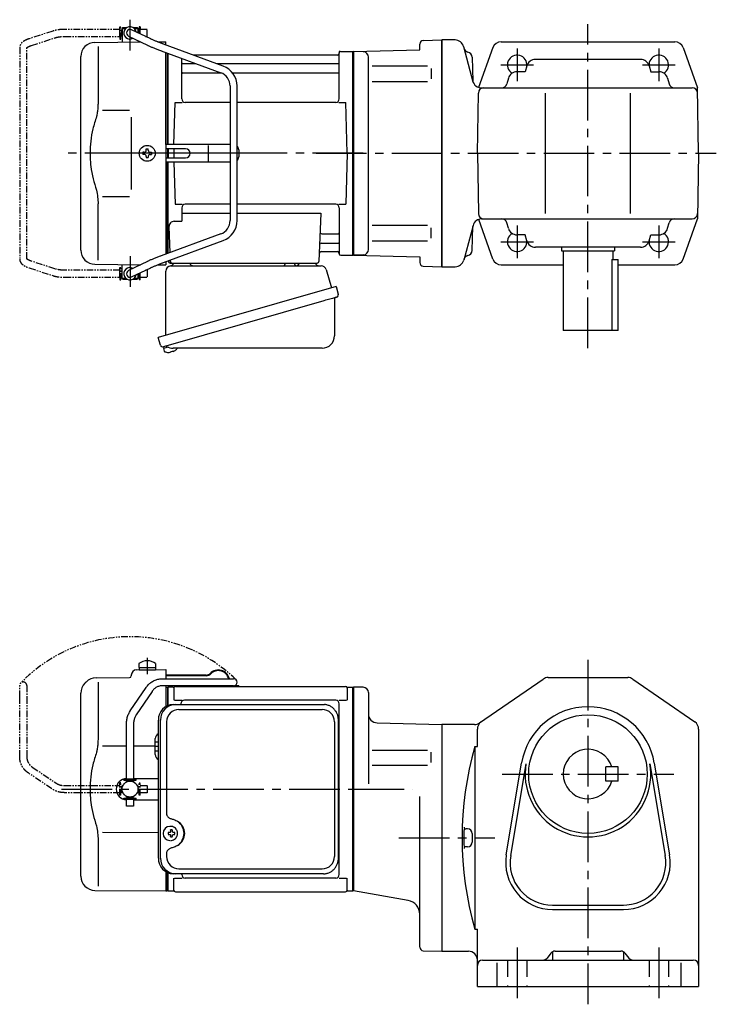
# Model space of a CAD drawing. Extents: x 46 to 844, y 56 to 612.
# Drawn here: x 46 to 440, y 56 to 612 of the extents above; entities that cross this region are included whole.
import ezdxf

# ---------------------------------------------------------------- set-up
doc = ezdxf.new("R2010")
doc.units = 0
doc.header["$LTSCALE"] = 3
doc.header["$MEASUREMENT"] = 0
for name, pattern in [('HIDDEN2', [4.7625, 3.175, -1.5875]), ('PHANTOM', [2.5, 1.25, -0.25, 0.25, -0.25, 0.25, -0.25]), ('sekkei(A2)', [14.2875, 9.525, -1.5875, 1.5875, -1.5875])]:
    doc.linetypes.add(name, pattern=pattern)
doc.layers.get('0').update_dxf_attribs({"linetype": 'CONTINUOUS'})
for name, color, linetype in [('CENTER', 3, 'sekkei(A2)'), ('HIDS', 1, 'HIDDEN2'), ('PHANTOM', 2, 'PHANTOM')]:
    doc.layers.add(name, color=color, linetype=linetype)

# ---------------------------------------------------------------- blocks, each defined once
blk = doc.blocks.new('A$C0D5F27CA-2')
for p, q in [((18.22, 62.35), (51.94, 62.35)), ((51.94, 62.35), (58.5, 62.35)), ((0.14, 44.13), (9.13, 57.45)), ((51.94, 58.35), (18.22, 58.35)), ((58.5, 58.35), (51.94, 58.35)), ((12.44, 55.21), (3.46, 41.9)), ((-2, 5.75), (-2, 37.02)), ((2, 37.02), (2, 5.75)), ((-3.5, 5.75), (2, 5.75)), ((-3.5, 5.15), (-3.5, 5.75)), ((2, 5.75), (3.5, 5.75)), ((3.5, 5.15), (3.5, 5.75)), ((-3.5, 5.15), (3.5, 5.15)), ((-2, 4.55), (2, 4.55)), ((-2, 4.03), (-2, 4.55)), ((-1.52, 5.15), (-1.52, 4.55)), ((1.52, 5.15), (1.52, 4.55)), ((2, 4.55), (2, 4.03)), ((-3.5, -5.75), (-3.5, -5.15)), ((-3.5, -5.15), (3.5, -5.15)), ((-2, -4.55), (-2, -4.03)), ((-2, -4.55), (2, -4.55)), ((-1.52, -4.55), (-1.52, -5.15)), ((1.52, -4.55), (1.52, -5.15)), ((2, -4.03), (2, -4.55)), ((3.5, -5.75), (3.5, -5.15)), ((-3.5, -5.75), (2, -5.75)), ((-2, -9.65), (-2, -5.75)), ((0.78, -9.65), (-2, -9.65)), ((2, -9.65), (0.78, -9.65)), ((2, -5.75), (2, -9.65)), ((2, -5.75), (3.5, -5.75))]:
    blk.add_line(p, q)
blk.add_arc((58.5, 60.35), 2, 270, 90)
for points, knots in [([(9.13, 57.45), (9.25, 57.62), (9.58, 58.09), (10.18, 58.81), (10.96, 59.58), (11.8, 60.26), (12.71, 60.86), (13.66, 61.36), (14.66, 61.76), (15.68, 62.07), (16.74, 62.27), (17.59, 62.34), (18.08, 62.35), (18.22, 62.35)], [0, 0, 0, 0, 0.057937, 0.158761, 0.259517, 0.360129, 0.460601, 0.560941, 0.661167, 0.761303, 0.861377, 0.961421, 1, 1, 1, 1]), ([(18.22, 58.35), (18.09, 58.35), (17.67, 58.34), (16.98, 58.25), (16.16, 58.05), (15.36, 57.74), (14.61, 57.33), (13.91, 56.84), (13.27, 56.25), (12.79, 55.7), (12.53, 55.33), (12.44, 55.21)], [0, 0, 0, 0, 0.058103, 0.183633, 0.309362, 0.43518, 0.560871, 0.686286, 0.811316, 0.935901, 1, 1, 1, 1]), ([(-2, 37.02), (-2, 37.23), (-1.99, 37.82), (-1.9, 38.79), (-1.69, 39.91), (-1.4, 41), (-1, 42.05), (-0.53, 43.04), (-0.13, 43.73), (0.1, 44.08), (0.14, 44.13)], [0, 0, 0, 0, 0.0840699, 0.2333427, 0.3826804, 0.5320169, 0.6813205, 0.8305544, 0.9714213, 1, 1, 1, 1]), ([(3.46, 41.9), (3.38, 41.78), (3.14, 41.42), (2.8, 40.77), (2.47, 39.94), (2.22, 39.06), (2.06, 38.17), (2, 37.48), (2, 37.1), (2, 37.02)], [0, 0, 0, 0, 0.083976, 0.258926, 0.43361, 0.607898, 0.781896, 0.955687, 1, 1, 1, 1])]:
    blk.add_open_spline(points, degree=3, knots=knots)
blk = doc.blocks.new('A$C0D5F27CA-3')
at = {"layer": 'PHANTOM'}
for p, q in [((18.22, 62.35), (51.94, 62.35)), ((51.94, 62.35), (58.5, 62.35)), ((0.14, 44.13), (9.13, 57.45)), ((51.94, 58.35), (18.22, 58.35)), ((58.5, 58.35), (51.94, 58.35)), ((12.44, 55.21), (3.46, 41.9)), ((-2, 5.75), (-2, 37.02)), ((2, 37.02), (2, 5.75)), ((-3.5, 5.75), (2, 5.75)), ((-3.5, 5.15), (-3.5, 5.75)), ((2, 5.75), (3.5, 5.75)), ((3.5, 5.15), (3.5, 5.75)), ((-3.5, 5.15), (3.5, 5.15)), ((-2, 4.55), (2, 4.55)), ((-2, 4.03), (-2, 4.55)), ((-1.52, 5.15), (-1.52, 4.55)), ((1.52, 5.15), (1.52, 4.55)), ((2, 4.55), (2, 4.03)), ((-3.5, -5.75), (-3.5, -5.15)), ((-3.5, -5.15), (3.5, -5.15)), ((-2, -4.55), (-2, -4.03)), ((-2, -4.55), (2, -4.55)), ((-1.52, -4.55), (-1.52, -5.15)), ((1.52, -4.55), (1.52, -5.15)), ((2, -4.03), (2, -4.55)), ((3.5, -5.15), (3.5, -5.75)), ((-3.5, -5.75), (3.5, -5.75)), ((-2, -9.65), (-2, -5.75)), ((0.78, -9.65), (-2, -9.65)), ((2, -9.65), (0.78, -9.65)), ((2, -5.75), (2, -9.65))]:
    blk.add_line(p, q, dxfattribs=at)
blk.add_arc((58.5, 60.35), 2, 270, 90, dxfattribs=at)
for points, knots in [([(9.13, 57.45), (9.25, 57.62), (9.58, 58.09), (10.18, 58.81), (10.96, 59.58), (11.8, 60.26), (12.71, 60.86), (13.66, 61.36), (14.66, 61.76), (15.68, 62.07), (16.74, 62.27), (17.59, 62.34), (18.08, 62.35), (18.22, 62.35)], [0, 0, 0, 0, 0.057937, 0.158761, 0.259517, 0.360129, 0.460601, 0.560941, 0.661167, 0.761303, 0.861377, 0.961421, 1, 1, 1, 1]), ([(18.22, 58.35), (18.09, 58.35), (17.67, 58.34), (16.98, 58.25), (16.16, 58.05), (15.36, 57.74), (14.61, 57.33), (13.91, 56.84), (13.27, 56.25), (12.79, 55.7), (12.53, 55.33), (12.44, 55.21)], [0, 0, 0, 0, 0.058103, 0.183633, 0.309362, 0.43518, 0.560871, 0.686286, 0.811316, 0.935901, 1, 1, 1, 1]), ([(-2, 37.02), (-2, 37.23), (-1.99, 37.82), (-1.9, 38.79), (-1.69, 39.91), (-1.4, 41), (-1, 42.05), (-0.53, 43.04), (-0.13, 43.73), (0.1, 44.08), (0.14, 44.13)], [0, 0, 0, 0, 0.0840699, 0.2333427, 0.3826804, 0.5320169, 0.6813205, 0.8305544, 0.9714213, 1, 1, 1, 1]), ([(3.46, 41.9), (3.38, 41.78), (3.14, 41.42), (2.8, 40.77), (2.47, 39.94), (2.22, 39.06), (2.06, 38.17), (2, 37.48), (2, 37.1), (2, 37.02)], [0, 0, 0, 0, 0.083976, 0.258926, 0.43361, 0.607898, 0.781896, 0.955687, 1, 1, 1, 1])]:
    blk.add_open_spline(points, degree=3, knots=knots, dxfattribs=at)
blk = doc.blocks.new('A$C4A2F6DC6-1')
for p, q in [((-122.53, 67.36), (-106, 67.5)), ((-121.25, 70.89), (-121.25, 68.75)), ((-121.25, 68.75), (-111.75, 68.75)), ((-121.1, 68.75), (-121.1, 67.45)), ((-121.1, 67.45), (-111.9, 67.45)), ((-111.9, 68.75), (-111.9, 67.45)), ((-111.75, 70.89), (-111.75, 68.75)), ((-106, 67.5), (-106, 62.35)), ((-145.42, 62.83), (-126.49, 63)), ((-125.5, 64.36), (-125.5, 64)), ((-83.11, 64.4), (-106, 64.4)), ((-83.11, 64), (-106, 64)), ((-151.66, 59.84), (-151.01, 60.49)), ((-144.28, 60.35), (-144.28, 28.58)), ((-106, 58.35), (-106, 57.47)), ((-106, 57.53), (-106, 46.59)), ((-106, 57.47), (-105.2, 57.49)), ((-105.2, 57.49), (-105, 57.3)), ((-104.7, 57.5), (-105, 57.33)), ((-105, 57.33), (-105, 47.1)), ((-105, 57.3), (-105, 47.1)), ((-104.7, 47.22), (-104.7, 57.5)), ((-101.82, 57.5), (-104.7, 57.5)), ((-101.5, 57), (-101.5, 50.22)), ((-100.5, 58), (-4.5, 58)), ((-64.82, 58), (-68.12, 58)), ((-64.82, 58.4), (-67.26, 58.4)), ((-64.82, 58.4), (-64.82, 58)), ((-3.5, 57), (-3.5, 50.22)), ((-3.18, 57.5), (-0.3, 57.5)), ((-0.3, -57.5), (-0.3, 57.5)), ((-0.3, 57.5), (0, 57.33)), ((0, -57.33), (0, 57.33)), ((-154, -49.15), (-154, 54.19)), ((-101.1, 50.22), (-96.85, 50.22)), ((-10, 50.22), (-95.5, 50.22)), ((-8.15, 50.22), (-3.9, 50.22)), ((-97.5, 47.8), (-97.5, 48.22)), ((-8, -48.22), (-8, 48.22)), ((-112, 19.47), (-112, 28.53)), ((-141.73, 24.38), (-128.2, 24.39)), ((-124.2, 24.4), (-112, 24.41)), ((-124.2, 6), (-110.23, 6)), ((-124.2, -6), (-110.23, -6)), ((-103.34, -21.01), (-103.67, -21.01)), ((-141.74, -24.38), (-110.23, -24.44)), ((-103.56, -24.5), (-104.7, -24.5)), ((-104.7, -25.53), (-103.56, -25.53)), ((-100.92, -24.5), (-101.9, -24.5)), ((-101.9, -25.53), (-100.92, -25.53)), ((-144.28, -28.58), (-144.28, -54.76)), ((-106, -46.59), (-106, -57.5)), ((-105, -47.1), (-105, -57.33)), ((-105, -57.3), (-105, -47.1)), ((-104.7, -57.5), (-104.7, -47.22)), ((-97, -48.22), (-97, -47.8)), ((-101.5, -57), (-101.5, -50.22)), ((-101.1, -50.22), (-96.85, -50.22)), ((-10, -50.22), (-95, -50.22)), ((-8.15, -50.22), (-3.9, -50.22)), ((-3.5, -57), (-3.5, -50.22)), ((-146.07, -57.15), (-106, -57.5)), ((-106, -57.47), (-105.2, -57.49)), ((-105.2, -57.49), (-105, -57.3)), ((-104.7, -57.5), (-105, -57.33)), ((-104.7, -57.5), (-101.82, -57.5)), ((-100.5, -58), (-4.5, -58)), ((-3.18, -57.5), (-0.3, -57.5)), ((-0.3, -57.5), (0, -57.33))]:
    blk.add_line(p, q)
at = {"color": 7, "linetype": 'Continuous', "lineweight": 25}
for p, q in [((-101.77, 47.8), (-100.53, 47.8)), ((-100.53, 47.8), (-16.99, 47.8)), ((-98.55, 45), (-17.68, 45)), ((-16.99, 47.8), (-16.29, 47.77)), ((-110.23, 39), (-110.23, -39)), ((-108.99, -39), (-108.99, 39)), ((-8.49, -39), (-8.49, 39)), ((-105.55, 38), (-105.55, -14)), ((-10.68, 38), (-10.68, -38)), ((-105.55, -36), (-105.55, -38)), ((-100.53, -47.8), (-101.77, -47.8)), ((-16.99, -47.8), (-100.53, -47.8)), ((-98.55, -45), (-17.68, -45))]:
    blk.add_line(p, q, dxfattribs=at)
at = {"linetype": 'Continuous'}
for p, q in [((-110.23, 26.5), (-112, 26.5)), ((-110.23, 24), (-112, 24)), ((-110.23, 21.5), (-112, 21.5))]:
    blk.add_line(p, q, dxfattribs=at)
at = {"flags": 128}
for points in [[(-99.93, -22.94), (-100.15, -22.61), (-100.55, -22.13), (-101.03, -21.72), (-101.56, -21.4), (-102.13, -21.17), (-102.73, -21.04), (-103.34, -21.02)], [(-103.34, -29.01), (-102.73, -28.98), (-102.13, -28.86), (-101.56, -28.63), (-101.03, -28.31), (-100.55, -27.9), (-100.15, -27.42), (-99.9, -27.03)]]:
    blk.add_lwpolyline(points, dxfattribs=at)
blk.add_circle((-126.2, 0), 4.5)
for centre, radius, start, end in [((-116.5, 64.45), 8, 53.5763, 126.4236), ((-122.5, 64.36), 3, 90.5, 180), ((-76.32, 60.9), 6.4, 13.0993, 136.2519), ((-76.32, 60.9), 6, 13.9897, 136.2519), ((-145.35, 54.83), 8, 90.5, 135), ((-126.5, 64), 1, 270.5, 0), ((-83.11, 67.4), 3, 270, 316.2519), ((-83.11, 67.4), 3.4, 270, 316.2519), ((-146, 54.19), 8, 135, 180), ((-101.82, 58.5), 1, 270, 311.4096), ((-100.5, 57), 1, 90, 180), ((-68.12, 59.9), 1.9, 234.6655, 270), ((-4.5, 57), 1, 0, 90), ((-3.18, 58.5), 1, 228.5904, 270), ((-95.5, 48.22), 2, 90, 180), ((-10, 48.22), 2, 0, 90), ((-109, 28.53), 3, 114.1593, 180), ((-9, 32.88), 1, 300.9806, 0), ((-9, 22.41), 1, 0, 59.0194), ((-109, 19.47), 3, 180, 245.8407), ((-128, 0), 6, 91.9111, 180), ((-128, 0), 6, 180, 268.0889), ((-103.51, -25.01), 4, 92.1758, 267.8242), ((-61.13, -25.01), 43.57, 179.3228, 180.6772), ((-102.7, -24.98), 0.986, 122.1469, 150.7382), ((-102.7, -25.05), 0.986, 209.2618, 237.8531), ((-102.81, -36.02), 13, 87.8414, 92.1586), ((-122.72, -24.95), 19.52, 2.3689, 5.6557), ((-122.72, -25.07), 19.52, 354.3443, 357.6311), ((-102.81, -14.01), 13, 267.8414, 272.1586), ((-121.74, -24.95), 19.52, 2.3689, 5.6557), ((-121.74, -25.07), 19.52, 354.3443, 357.6311), ((-102.76, -24.98), 0.986, 29.2618, 57.8531), ((-102.76, -25.05), 0.986, 302.1469, 330.7382), ((-110.06, -25.01), 9.15, 356.7749, 3.2251), ((-9, -22.41), 1, 300.9806, 0), ((-9, -32.88), 1, 0, 59.0194), ((-146, -49.15), 8, 180, 269.5), ((-95, -48.22), 2, 180, 270), ((-10, -48.22), 2, 270, 0), ((-101.82, -58.5), 1, 48.5904, 90), ((-100.5, -57), 1, 180, 270), ((-4.5, -57), 1, 270, 0), ((-3.18, -58.5), 1, 90, 131.4096)]:
    blk.add_arc(centre, radius, start, end)
at = {"color": 7, "linetype": 'Continuous', "lineweight": 25}
for centre, radius, start, end in [((-101.59, 39.17), 8.63, 91.1539, 181.1092), ((-100.35, 39.17), 8.63, 91.1539, 181.1092), ((-98.55, 38), 7, 90, 180), ((-17.68, 38), 7, 0, 90), ((-103.85, -25), 8.15, 303.5537, 56.4463), ((-98.55, -38), 7, 180, 270), ((-17.68, -38), 7, 270, 0), ((-17.68, -38), 7, 270, 0), ((-101.59, -39.17), 8.63, 178.8908, 268.8461), ((-100.35, -39.17), 8.63, 178.8908, 268.8461)]:
    blk.add_arc(centre, radius, start, end, dxfattribs=at)
blk.add_ellipse((-103.86, -25), major_axis=(8.56, 0), ratio=0.934633, start_param=5.268129, end_param=7.298241, dxfattribs=at)
for points, knots in [([(-8.49, 39), (-8.49, 39.17), (-8.5, 39.64), (-8.58, 40.4), (-8.76, 41.28), (-9.03, 42.14), (-9.38, 42.96), (-9.81, 43.75), (-10.32, 44.48), (-10.89, 45.16), (-11.53, 45.77), (-12.23, 46.31), (-12.97, 46.77), (-13.76, 47.16), (-14.58, 47.45), (-15.42, 47.67), (-16, 47.74), (-16.28, 47.77)], [0, 0, 0, 0, 0.038882, 0.107736, 0.176615, 0.245487, 0.314345, 0.38318, 0.451984, 0.520748, 0.589465, 0.658131, 0.726742, 0.795298, 0.8638, 0.932254, 1, 1, 1, 1]), ([(-105.55, -14), (-105.53, -14.19), (-105.5, -14.58), (-105.28, -15.12), (-104.95, -15.59), (-104.47, -16.03), (-103.85, -16.4), (-103.11, -16.69), (-102.6, -16.83), (-102.35, -16.9)], [0, 0, 0, 0, 0.121626, 0.241326, 0.365072, 0.487329, 0.656925, 0.827545, 1, 1, 1, 1]), ([(-102.35, -16.9), (-102.03, -17), (-101.35, -17.19), (-100.34, -17.62), (-99.67, -18.01), (-99.34, -18.2)], [0, 0, 0, 0, 0.297898, 0.646887, 1, 1, 1, 1]), ([(-102.35, -33.1), (-102.6, -33.17), (-103.11, -33.31), (-103.85, -33.6), (-104.47, -33.97), (-104.95, -34.41), (-105.28, -34.88), (-105.5, -35.42), (-105.53, -35.81), (-105.55, -36)], [0, 0, 0, 0, 0.172446, 0.343066, 0.512671, 0.634918, 0.758673, 0.878368, 1, 1, 1, 1]), ([(-99.34, -31.8), (-99.62, -31.96), (-100.23, -32.33), (-101.24, -32.77), (-101.98, -32.99), (-102.35, -33.1)], [0, 0, 0, 0, 0.297985, 0.647065, 1, 1, 1, 1]), ([(-16.99, -47.8), (-16.83, -47.8), (-16.37, -47.79), (-15.63, -47.7), (-14.79, -47.51), (-13.96, -47.24), (-13.17, -46.88), (-12.41, -46.43), (-11.7, -45.91), (-11.05, -45.32), (-10.46, -44.66), (-9.94, -43.94), (-9.49, -43.18), (-9.12, -42.36), (-8.82, -41.52), (-8.62, -40.64), (-8.5, -39.8), (-8.49, -39.25), (-8.49, -39)], [0, 0, 0, 0, 0.037051, 0.101745, 0.166453, 0.23117, 0.295907, 0.360675, 0.425483, 0.490336, 0.555238, 0.62019, 0.685191, 0.750238, 0.815327, 0.880453, 0.945609, 1, 1, 1, 1])]:
    blk.add_open_spline(points, degree=3, knots=knots, dxfattribs=at)
for points, knots in [([(-144.28, 28.58), (-144.29, 27.78), (-144.32, 26.95), (-144.44, 25.29), (-144.52, 24.47), (-144.74, 22.83), (-144.88, 22), (-145.07, 21.04), (-145.1, 20.9), (-145.12, 20.76)], [0.0002013, 0.0002013, 0.0002013, 0.0002013, 0.3230943, 0.3230943, 0.6260446, 0.6260446, 0.9289949, 0.9289949, 0.9788862, 0.9788862, 0.9788862, 0.9788862]), ([(-145.12, 20.76), (-145.92, 18.46), (-146.61, 16.13), (-147.71, 11.5), (-148.12, 9.21), (-148.69, 4.57), (-148.83, 2.22), (-148.82, -1.36), (-148.78, -2.57), (-148.62, -4.98), (-148.5, -6.17), (-148.04, -9.72), (-147.59, -12.06), (-146.49, -16.53), (-145.85, -18.66), (-145.12, -20.76)], [0.0043765, 0.0043765, 0.0043765, 0.0043765, 0.1757485, 0.1757485, 0.3398793, 0.3398793, 0.5040101, 0.5040101, 0.5877582, 0.5877582, 0.6715064, 0.6715064, 0.8390026, 0.8390026, 0.9956241, 0.9956241, 0.9956241, 0.9956241]), ([(-99.37, -25.01), (-99.37, -24.9), (-99.38, -24.6), (-99.45, -24.09), (-99.63, -23.52), (-99.79, -23.14), (-99.91, -22.96), (-99.92, -22.95)], [0, 0, 0, 0, 0.150921, 0.427022, 0.703322, 0.979579, 1, 1, 1, 1]), ([(-99.89, -27.02), (-99.87, -27), (-99.75, -26.81), (-99.6, -26.41), (-99.43, -25.84), (-99.37, -25.37), (-99.37, -25.09), (-99.37, -25.01)], [0, 0, 0, 0, 0.037796, 0.322008, 0.606449, 0.891076, 1, 1, 1, 1])]:
    blk.add_open_spline(points, degree=3, knots=knots)
blk.add_open_spline([(-145.12, -20.76), (-144.57, -23.45), (-144.29, -26.15), (-144.28, -28.58)], degree=3)
at = {"layer": 'CENTER'}
for p, q in [((-116.5, 74.08), (-116.5, 64.9)), ((-164.92, 0), (5.5, 0))]:
    blk.add_line(p, q, dxfattribs=at)
at = {"layer": 'PHANTOM', "color": 2}
blk.add_arc((-126.2, 0), 86.05, 45.8918, 135.8918, dxfattribs=at)
blk.add_blockref('A$C0D5F27CA-2', (-126.2, 0))
at = {"rotation": 90}
blk.add_blockref('A$C0D5F27CA-3', (-126.2, 0), dxfattribs=at)
blk = doc.blocks.new('A$C6FE740DB-1')
for p, q in [((-130.75, 66), (-130.75, 70)), ((-130.75, 70), (-130.7, 70)), ((-130.2, 71), (-130.7, 70.5)), ((-130.7, 70.5), (-130.7, 62.78)), ((-130.7, 70.5), (-128.65, 70.5)), ((-130.2, 71), (-128, 71)), ((-114.55, 64.61), (-125.33, 69.8)), ((-124.4, 71), (-122.2, 71)), ((-123.75, 70.5), (-121.7, 70.5)), ((-122.2, 71), (-121.7, 70.5)), ((-121.7, 70.5), (-121.7, 68.05)), ((-121.65, 70), (-121.7, 70)), ((-121.65, 68.03), (-121.65, 70)), ((-146.07, 62.65), (-120.17, 62.88)), ((-130.75, 66), (-130.7, 66)), ((-127.07, 66.2), (-116.28, 61.01)), ((-121.7, 63.61), (-121.7, 62.86)), ((-114.55, 64.61), (-114.62, 64.64)), ((-110.72, 62.96), (-106, 63)), ((-73.57, 49.28), (-107.29, 61.65)), ((-106, 61.17), (-106, 63)), ((-144.28, 60.35), (-144.28, 28.58)), ((-108.67, 57.89), (-74.95, 45.53)), ((-106, 5), (-106, 56.91)), ((-105, 5), (-105, 56.55)), ((-105, 56.55), (-105, 5)), ((-104.7, 5), (-104.7, 56.44)), ((-8.15, 56.67), (-8.28, 55.91)), ((-8, 30.75), (-8, 56.74)), ((-7.16, 57.5), (-0.3, 57.5)), ((-0.3, -57.5), (-0.3, 57.5)), ((-0.3, 57.5), (0, 57.33)), ((0, 57.33), (0, -57.33)), ((-154, -54.65), (-154, 54.65)), ((-97, 30.75), (-97, 53.61)), ((-96.5, 50.67), (-88.97, 50.67)), ((-8.77, 55.5), (-90.53, 55.5)), ((-77.35, 50.67), (-8.5, 50.67)), ((-96.5, 45.43), (-74.7, 45.43)), ((-68.27, 45.43), (-8.5, 45.43)), ((-69.7, 38.02), (-69.7, -38.02)), ((-65.7, -38.02), (-65.7, 38.02)), ((-101.37, 5), (-100.75, 28.75)), ((-100.75, 28.75), (-96.72, 28.75)), ((-69.7, 28.75), (-95, 28.75)), ((-10, 28.75), (-65.7, 28.75)), ((-8.28, 28.75), (-4.25, 28.75)), ((-3.5, 0), (-4.25, 28.75)), ((-141.73, 24.38), (-126.5, 24.4)), ((-125.5, 5), (-125.5, -5)), ((-118.25, 0.58), (-118.95, 0.58)), ((-118.95, 0.58), (-118.95, -0.58)), ((-117.08, 1.75), (-117.08, 2.45)), ((-117.08, 2.45), (-115.92, 2.45)), ((-115.92, 1.75), (-115.92, 2.45)), ((-114.75, 0.58), (-114.05, 0.58)), ((-114.05, 0.58), (-114.05, -0.58)), ((-106, 5), (-106, -5)), ((-69.7, 5), (-106, 5)), ((-94.82, 2.6), (-106, 2.6)), ((-105, 2.6), (-105, -2.6)), ((-105, 2.6), (-105, -2.6)), ((-104.7, 2.6), (-104.7, -2.6)), ((-101.43, 2.6), (-101.5, 0)), ((-101.5, 0), (-101.43, -2.6)), ((-81.94, -4.5), (-81.94, 4.5)), ((-64.82, 2), (-64.82, -2)), ((-3.5, 0), (-4.25, -28.75)), ((-118.25, -0.58), (-118.95, -0.58)), ((-117.08, -1.75), (-117.08, -2.45)), ((-117.08, -2.45), (-115.92, -2.45)), ((-115.92, -1.75), (-115.92, -2.45)), ((-114.75, -0.58), (-114.05, -0.58)), ((-106, -2.6), (-94.82, -2.6)), ((-106, -5), (-106, -56.91)), ((-69.7, -5), (-106, -5)), ((-105, -56.55), (-105, -5)), ((-105, -56.55), (-105, -5)), ((-104.7, -56.44), (-104.7, -5)), ((-101.37, -5), (-100.75, -28.75)), ((-141.74, -24.38), (-126.5, -24.41)), ((-144.28, -60.35), (-144.28, -28.58)), ((-100.75, -28.75), (-96.72, -28.75)), ((-97, -30.75), (-97, -38.37)), ((-69.7, -28.75), (-95, -28.75)), ((-10, -28.75), (-65.7, -28.75)), ((-8.28, -28.75), (-4.25, -28.75)), ((-8, -30.75), (-8, -56.74)), ((-101.22, -38.37), (-97, -38.37)), ((-97, -33.79), (-69.7, -33.79)), ((-65.7, -33.79), (-18.51, -33.79)), ((-18.51, -33.79), (-19.47, -61.03)), ((-104.22, -41.47), (-103.71, -56.07)), ((-74.95, -45.53), (-108.67, -57.89)), ((-107.29, -61.65), (-73.57, -49.28)), ((-17.89, -45.43), (-8.5, -45.43)), ((-18.31, -55.5), (-8.77, -55.5)), ((-18.14, -50.67), (-8.5, -50.67)), ((-116.28, -61.01), (-127.07, -66.2)), ((-104.5, -60.62), (-104.5, -61)), ((-103.56, -60.28), (-103.53, -61.03)), ((-8.15, -56.67), (-8.28, -55.91)), ((-7.16, -57.5), (-0.3, -57.5)), ((-0.3, -57.5), (0, -57.33)), ((-146.07, -62.65), (-120.17, -62.88)), ((-130.75, -66), (-130.75, -70)), ((-130.75, -66), (-130.7, -66)), ((-130.7, -70.5), (-130.7, -62.78)), ((-125.33, -69.8), (-114.55, -64.61)), ((-121.7, -63.61), (-121.7, -62.86)), ((-110.72, -62.96), (-106, -63)), ((-106, -61.17), (-106, -63)), ((-103.5, -62), (-20.47, -62)), ((-130.75, -70), (-130.7, -70)), ((-130.2, -71), (-130.7, -70.5)), ((-130.7, -70.5), (-128.65, -70.5)), ((-130.2, -71), (-128, -71)), ((-124.4, -71), (-122.2, -71)), ((-123.75, -70.5), (-121.7, -70.5)), ((-122.2, -71), (-121.7, -70.5)), ((-121.7, -70.5), (-121.7, -68.05)), ((-121.65, -70), (-121.7, -70)), ((-121.65, -68.03), (-121.65, -70)), ((-107.38, -109.27), (-107.1, -110.23)), ((-104.58, -109.51), (-107.31, -110.29)), ((-107.31, -110.29), (-106.88, -111.77)), ((-104.61, -112.42), (-104.61, -112.4)), ((-103.13, -112.23), (-103.46, -112.33)), ((-103.2, -111.99), (-103.13, -112.23)), ((-102.14, -111.95), (-102.21, -111.71)), ((-101.8, -111.85), (-102.14, -111.95)), ((-100.79, -111.3), (-100.78, -111.32))]:
    blk.add_line(p, q)
at = {"color": 7, "linetype": 'Continuous', "lineweight": 25}
for p, q in [((-125.5, 20.4), (-125.5, 5)), ((-125.5, -5), (-125.5, -20.41)), ((-106, -102.84), (-106, -66.5)), ((-103.18, -63.5), (-18.27, -63.5)), ((-100.2, -62), (-93.8, -62)), ((-38.8, -62.1), (-38.8, -62.7)), ((-38.8, -62.1), (-33.2, -62.1)), ((-33.2, -62.7), (-33.2, -62.1)), ((-29.2, -62), (-22.8, -62)), ((-15.38, -65.68), (-12.45, -76.02)), ((-9.78, -75.25), (-110.23, -104.05)), ((-9.78, -75.25), (-8.54, -79.57)), ((-16.64, -83.25), (-107.38, -109.27)), ((-10.68, -82.14), (-10.68, -103.05)), ((-108.99, -108.38), (-110.23, -104.05)), ((-17.68, -110.05), (-101.89, -110.05))]:
    blk.add_line(p, q, dxfattribs=at)
at = {"color": 7, "linetype": 'Continuous', "lineweight": 25, "flags": 128}
blk.add_lwpolyline([(-9.43, -81.18), (-9.48, -81.2), (-9.64, -81.24), (-9.9, -81.32), (-10.25, -81.42), (-10.7, -81.55), (-11.24, -81.7), (-11.86, -81.88), (-12.54, -82.08), (-13.29, -82.29), (-14.08, -82.52), (-14.91, -82.75), (-15.77, -83), (-16.64, -83.25)], dxfattribs=at)
blk.add_circle((-116.5, 0), 4.5)
for centre, radius, start, end in [((-126.2, 68), 3.5, 9.14, 299.4401), ((-126.2, 68), 2, 64.29, 244.29), ((-146, 54.65), 8, 90.5, 180), ((-8.77, 56), 0.5, 270, 350), ((-7.16, 56.5), 1, 90, 170), ((-96.5, 51.17), 0.5, 180, 270), ((-8.5, 51.17), 0.5, 270, 360), ((-96.5, 44.93), 0.5, 90, 180), ((-77.7, 38.02), 8, 0, 69.8637), ((-77.7, 38.02), 12, 0, 69.8637), ((-8.5, 44.93), 0.5, 360, 90), ((-95, 30.75), 2, 180, 270), ((-10, 30.75), 2, 270, 360), ((-118.25, 1.75), 1.17, 270, 0), ((-114.75, 1.75), 1.17, 180, 270), ((-94.82, 0), 2.6, 270, 90), ((-67.82, 2), 3, 0, 44.9553), ((-118.25, -1.75), 1.17, 0, 90), ((-114.75, -1.75), 1.17, 90, 180), ((-67.82, -2), 3, 315.0447, 0), ((-95, -30.75), 2, 90, 180), ((-10, -30.75), 2, 0, 90), ((-101.22, -41.37), 3, 90, 182), ((-77.7, -38.02), 8, 290.1363, 0), ((-77.7, -38.02), 12, 290.1363, 0), ((-17.89, -44.43), 1, 178, 270), ((-8.5, -44.93), 0.5, 270, 0), ((-146, -54.65), 8, 180, 269.5), ((-18.31, -56.5), 1, 90, 178), ((-18.14, -51.67), 1, 90, 178), ((-8.77, -56), 0.5, 10, 90), ((-8.5, -51.17), 0.5, 0, 90), ((-103.5, -61), 1, 180, 270), ((-102.53, -61), 1, 182, 270), ((-20.47, -61), 1, 270, 358), ((-7.16, -56.5), 1, 190, 270), ((-126.2, -68), 3.5, 60.5599, 350.86), ((-126.2, -68), 2, 115.71, 295.71), ((-104.4, -105.92), 6.5, 303.8669, 320.5592), ((-106.54, -111.68), 0.36, 196.0043, 249.6459), ((-104.4, -105.92), 6.5, 249.6459, 268.1417), ((-104.4, -105.92), 6.48, 268.1692, 278.3075), ((-104.67, -104.97), 7.18, 281.89, 290.1186), ((-104.4, -105.92), 6.48, 293.7011, 303.8394)]:
    blk.add_arc(centre, radius, start, end)
at = {"color": 7, "linetype": 'Continuous', "lineweight": 25}
for centre, radius, start, end in [((-103, -66.5), 3, 95.7392, 180), ((-103.5, -61.53), 2, 275.7392, 346.2628), ((-90.5, -61.5), 2, 194.4775, 270), ((-39.6, -62.7), 0.8, 270, 0), ((-32.4, -62.7), 0.8, 180, 267.2245), ((-32.5, -61.5), 2, 270, 345.5225), ((-19.5, -61.5), 2, 194.4775, 270), ((-18.27, -66.5), 3, 15.8235, 90), ((-9.88, -82.14), 0.8, 106, 180), ((-9.79, -79.93), 1.3, 286, 16), ((-17.68, -103.05), 7, 270, 0), ((-107.74, -108.02), 1.3, 196, 286), ((-105.97, -109.7), 0.8, 58.4666, 106), ((-101.89, -103.05), 7, 238.4666, 270)]:
    blk.add_arc(centre, radius, start, end, dxfattribs=at)
for points, knots in [([(-107.29, 61.65), (-107.46, 61.71), (-107.94, 61.89), (-108.74, 62.19), (-109.67, 62.54), (-110.57, 62.9), (-111.43, 63.24), (-112.23, 63.58), (-112.98, 63.9), (-113.66, 64.2), (-114.18, 64.43), (-114.45, 64.56), (-114.55, 64.61)], [0, 0, 0, 0, 0.058322, 0.169266, 0.280195, 0.391013, 0.50165, 0.612015, 0.72198, 0.831351, 0.939829, 1, 1, 1, 1]), ([(-116.28, 61.01), (-116.18, 60.95), (-115.86, 60.8), (-115.28, 60.54), (-114.53, 60.21), (-113.72, 59.86), (-112.86, 59.51), (-111.96, 59.15), (-111.02, 58.78), (-110.06, 58.41), (-109.27, 58.11), (-108.81, 57.94), (-108.67, 57.89)], [0, 0, 0, 0, 0.058541, 0.173626, 0.286997, 0.399177, 0.510646, 0.621666, 0.732399, 0.842949, 0.953392, 1, 1, 1, 1]), ([(-144.28, 28.58), (-144.29, 27.78), (-144.32, 26.95), (-144.44, 25.29), (-144.52, 24.47), (-144.74, 22.83), (-144.88, 22), (-145.07, 21.04), (-145.1, 20.9), (-145.12, 20.76)], [0.0002013, 0.0002013, 0.0002013, 0.0002013, 0.3230943, 0.3230943, 0.6260446, 0.6260446, 0.9289949, 0.9289949, 0.9788862, 0.9788862, 0.9788862, 0.9788862]), ([(-145.12, 20.76), (-145.92, 18.46), (-146.61, 16.13), (-147.71, 11.5), (-148.12, 9.21), (-148.69, 4.57), (-148.83, 2.22), (-148.82, -1.36), (-148.78, -2.57), (-148.62, -4.98), (-148.5, -6.17), (-148.04, -9.72), (-147.59, -12.06), (-146.49, -16.53), (-145.85, -18.66), (-145.12, -20.76)], [0.0043765, 0.0043765, 0.0043765, 0.0043765, 0.1757485, 0.1757485, 0.3398793, 0.3398793, 0.5040101, 0.5040101, 0.5877582, 0.5877582, 0.6715064, 0.6715064, 0.8390026, 0.8390026, 0.9956241, 0.9956241, 0.9956241, 0.9956241]), ([(-108.67, -57.89), (-108.84, -57.96), (-109.34, -58.14), (-110.16, -58.45), (-111.12, -58.82), (-112.05, -59.18), (-112.94, -59.54), (-113.79, -59.89), (-114.59, -60.23), (-115.33, -60.56), (-115.89, -60.82), (-116.19, -60.96), (-116.28, -61.01)], [0, 0, 0, 0, 0.058008, 0.168369, 0.278801, 0.389324, 0.500001, 0.610919, 0.722197, 0.834021, 0.946695, 1, 1, 1, 1]), ([(-114.55, -64.61), (-114.45, -64.56), (-114.19, -64.44), (-113.69, -64.21), (-113.02, -63.91), (-112.29, -63.6), (-111.49, -63.27), (-110.64, -62.93), (-109.75, -62.57), (-108.82, -62.22), (-108, -61.91), (-107.49, -61.72), (-107.29, -61.65)], [0, 0, 0, 0, 0.057822, 0.163944, 0.271464, 0.380259, 0.489871, 0.600018, 0.71052, 0.821254, 0.932134, 1, 1, 1, 1])]:
    blk.add_open_spline(points, degree=3, knots=knots)
blk.add_open_spline([(-145.12, -20.76), (-144.57, -23.45), (-144.29, -26.15), (-144.28, -28.58)], degree=3)
at = {"layer": 'CENTER'}
for p, q in [((-126.2, 58.01), (-126.2, 75.45)), ((-8, 57.5), (-8.05, 57.2)), ((-7.69, 57.5), (-8, 57.5)), ((5.5, 0), (-165.34, 0)), ((-50.13, 0), (-145.35, 0)), ((-52.33, 0), (-136.77, 0)), ((-126.2, -58.01), (-126.2, -75.45))]:
    blk.add_line(p, q, dxfattribs=at)
at = {"layer": 'PHANTOM'}
for p, q in [((-169.83, 69.04), (-183.15, 64.71)), ((-131.95, 70), (-163.22, 70)), ((-131.95, 70), (-131.95, 71.5)), ((-131.95, 71.5), (-131.35, 71.5)), ((-131.95, 66), (-131.95, 70)), ((-131.35, 64.5), (-131.35, 71.5)), ((-130.75, 69.52), (-131.35, 69.52)), ((-121.05, 69.52), (-121.65, 69.52)), ((-120.45, 71.5), (-121.05, 71.5)), ((-121.05, 71.5), (-121.05, 67.74)), ((-120.45, 71.5), (-120.45, 70)), ((-116.55, 70), (-120.45, 70)), ((-120.45, 67.45), (-120.45, 70)), ((-116.55, 69.84), (-116.55, 70)), ((-116.55, 66), (-116.55, 69.84)), ((-181.91, 60.9), (-168.6, 65.23)), ((-163.22, 66), (-131.95, 66)), ((-131.95, 66), (-131.95, 64.5)), ((-131.95, 64.5), (-131.35, 64.5)), ((-130.75, 66.47), (-131.35, 66.47)), ((-117.44, 66), (-116.55, 66)), ((-188.55, 59.77), (-188.55, -59.77)), ((-184.55, -59.55), (-184.55, 59.55)), ((-168.6, -65.23), (-181.91, -60.91)), ((-183.15, -64.71), (-169.83, -69.04)), ((-131.95, -66), (-163.22, -66)), ((-131.95, -64.5), (-131.35, -64.5)), ((-131.95, -66), (-131.95, -64.5)), ((-131.95, -70), (-131.95, -66)), ((-131.35, -71.5), (-131.35, -64.5)), ((-130.75, -66.48), (-131.35, -66.48)), ((-116.55, -66), (-117.44, -66)), ((-116.55, -66), (-116.55, -69.84)), ((-163.22, -70), (-131.95, -70)), ((-131.95, -70), (-131.95, -71.5)), ((-131.95, -71.5), (-131.35, -71.5)), ((-130.75, -69.53), (-131.35, -69.53)), ((-121.05, -69.53), (-121.65, -69.53)), ((-121.05, -67.74), (-121.05, -71.5)), ((-120.45, -71.5), (-121.05, -71.5)), ((-120.45, -70), (-120.45, -67.45)), ((-120.45, -70), (-116.55, -70)), ((-120.45, -71.5), (-120.45, -70)), ((-116.55, -69.84), (-116.55, -70))]:
    blk.add_line(p, q, dxfattribs=at)
for points, knots in [([(-163.22, 70), (-163.42, 70), (-163.98, 69.99), (-164.92, 69.95), (-166.01, 69.85), (-167.08, 69.7), (-168.12, 69.5), (-169.04, 69.28), (-169.6, 69.11), (-169.83, 69.04)], [0, 0, 0, 0, 0.083813, 0.241997, 0.400431, 0.559314, 0.718913, 0.879532, 1, 1, 1, 1]), ([(-183.15, 64.71), (-183.31, 64.66), (-183.78, 64.5), (-184.51, 64.21), (-185.34, 63.83), (-186.1, 63.41), (-186.77, 62.95), (-187.33, 62.46), (-187.77, 61.96), (-188.11, 61.45), (-188.35, 60.92), (-188.52, 60.36), (-188.54, 59.97), (-188.55, 59.77)], [0, 0, 0, 0, 0.054238, 0.159698, 0.266695, 0.376105, 0.488373, 0.589541, 0.682215, 0.766767, 0.845438, 0.92038, 1, 1, 1, 1]), ([(-168.6, 65.23), (-168.47, 65.27), (-168.11, 65.38), (-167.46, 65.55), (-166.64, 65.72), (-165.76, 65.85), (-164.85, 65.94), (-164, 65.99), (-163.45, 66), (-163.22, 66)], [0, 0, 0, 0, 0.083502, 0.2404389, 0.3988672, 0.5588028, 0.7198502, 0.8816553, 1, 1, 1, 1]), ([(-184.55, 59.55), (-184.52, 59.58), (-184.46, 59.65), (-184.27, 59.81), (-183.97, 60.01), (-183.57, 60.24), (-183.08, 60.47), (-182.52, 60.7), (-182.1, 60.84), (-181.91, 60.9)], [0.0025984, 0.0025984, 0.0025984, 0.0025984, 0.112236, 0.2512207, 0.3952233, 0.5450082, 0.7003136, 0.8604203, 1, 1, 1, 1]), ([(-188.55, -59.77), (-188.54, -59.94), (-188.53, -60.29), (-188.39, -60.82), (-188.16, -61.35), (-187.85, -61.85), (-187.45, -62.33), (-186.95, -62.8), (-186.34, -63.25), (-185.62, -63.68), (-184.81, -64.08), (-183.98, -64.42), (-183.41, -64.62), (-183.15, -64.71)], [0, 0, 0, 0, 0.06556, 0.141288, 0.218277, 0.29892, 0.385598, 0.480413, 0.583813, 0.692974, 0.802836, 0.910846, 1, 1, 1, 1]), ([(-181.91, -60.91), (-182.04, -60.86), (-182.39, -60.74), (-182.93, -60.54), (-183.47, -60.29), (-183.91, -60.05), (-184.24, -59.83), (-184.46, -59.65), (-184.52, -59.59), (-184.55, -59.55)], [0, 0, 0, 0, 0.0898068, 0.2557189, 0.4187354, 0.5777384, 0.7319242, 0.8807483, 0.9964124, 0.9964124, 0.9964124, 0.9964124]), ([(-163.22, -66), (-163.38, -66), (-163.87, -66), (-164.66, -65.96), (-165.58, -65.87), (-166.47, -65.75), (-167.31, -65.58), (-168.02, -65.41), (-168.43, -65.28), (-168.6, -65.23)], [0, 0, 0, 0, 0.084681, 0.2469793, 0.4090217, 0.5704383, 0.7309031, 0.8900562, 1, 1, 1, 1]), ([(-169.83, -69.04), (-169.67, -69.09), (-169.18, -69.24), (-168.34, -69.46), (-167.3, -69.67), (-166.23, -69.82), (-165.14, -69.93), (-164.13, -69.99), (-163.49, -70), (-163.22, -70)], [0, 0, 0, 0, 0.085092, 0.247142, 0.407923, 0.567647, 0.726604, 0.885066, 1, 1, 1, 1])]:
    blk.add_open_spline(points, degree=3, knots=knots, dxfattribs=at)

msp = doc.modelspace()

# ---------------------------------------------------------------- linework, layer by layer
for p, q in [((274.45, 600.22), (285, 600.5)), ((292.43, 600.5), (285, 600.5)), ((285, 472.5), (285, 600.5)), ((285, 600.5), (285, 472.5)), ((285, 600.5), (285, 472.5)), ((235, 594), (272.5, 594.98)), ((272.5, 597.92), (272.5, 598.22)), ((272.5, 594.98), (272.5, 598.22)), ((297.19, 596.79), (302.51, 576.93)), ((313.81, 596.19), (305.73, 573.74)), ((318.52, 599.5), (416.49, 599.5)), ((421.19, 596.19), (429.36, 573.5)), ((240.58, 593.85), (235, 594)), ((235, 594), (235, 479)), ((243.5, 482.14), (243.5, 590.87)), ((302.08, 590.81), (302.43, 577.21)), ((302.08, 590.81), (302.43, 577.21)), ((397.21, 589.5), (337.79, 589.5)), ((245.59, 585.97), (276.86, 585.97)), ((279, 584.47), (279, 578.57)), ((332.98, 585.85), (332.03, 582.5)), ((402.03, 585.85), (402.97, 582.5)), ((322.51, 578.85), (321.62, 575.69)), ((332.03, 582.5), (327.32, 582.5)), ((402.97, 582.5), (407.68, 582.5)), ((412.5, 578.85), (413.39, 575.69)), ((245.59, 577.07), (276.86, 577.07)), ((307.26, 573.5), (426.41, 573.5)), ((307.26, 573.5), (426.41, 573.5)), ((430, 536.5), (429.36, 573.5)), ((305, 536.5), (305.6, 570.55)), ((343.5, 502.5), (343.5, 570.5)), ((391.5, 502.5), (391.5, 570.5)), ((305, 536.5), (305.6, 502.45)), ((430, 536.5), (429.36, 499.5)), ((245.59, 495.93), (276.86, 495.93)), ((302.58, 495.79), (297.33, 476.21)), ((302.08, 481.65), (302.43, 495.24)), ((313.81, 476.81), (305.75, 499.22)), ((307.34, 499.5), (426.41, 499.5)), ((322.51, 494.15), (321.62, 497.31)), ((412.5, 494.15), (413.39, 497.31)), ((421.19, 476.81), (429.36, 499.5)), ((279, 488.53), (279, 494.43)), ((332.03, 490.5), (327.32, 490.5)), ((332.98, 487.15), (332.03, 490.5)), ((402.03, 487.15), (402.97, 490.5)), ((402.97, 490.5), (407.68, 490.5)), ((245.59, 487.03), (276.86, 487.03)), ((240.58, 479.15), (235, 479)), ((235, 479), (272.5, 478.02)), ((397.21, 483.5), (337.79, 483.5)), ((352.5, 483.5), (352.5, 481.5)), ((352.5, 481.5), (382.5, 481.5)), ((353.5, 481.5), (353.5, 436.5)), ((381.5, 481.5), (381.5, 476.5)), ((382.5, 483.5), (382.5, 481.5)), ((272.5, 478.02), (272.5, 474.78)), ((274.45, 472.78), (285, 472.5)), ((318.52, 473.5), (353.5, 473.5)), ((380.92, 476.5), (380.92, 436.5)), ((380.92, 476.5), (384.5, 476.5)), ((384.5, 436.5), (384.5, 476.5)), ((384.5, 473.5), (416.49, 473.5)), ((285, 472.5), (292.5, 472.5)), ((384.5, 436.5), (353.5, 436.5)), ((306.28, 214.88), (342.22, 239.62)), ((345.06, 240.5), (389.95, 240.5)), ((392.78, 239.62), (427.84, 215.49)), ((240.5, 235), (235, 235)), ((235, 235), (235, 120)), ((243.5, 232), (243.5, 180.44)), ((248.37, 214.96), (285, 214)), ((303.45, 214), (285, 214)), ((285, 214), (285, 86)), ((305, 201.6), (305, 211.37)), ((430, 211.37), (430, 66)), ((303.5, 201.6), (305, 201.6)), ((303.5, 201.6), (303.5, 98.4)), ((245.59, 199.47), (276.86, 199.47)), ((279, 192.51), (279, 198.41)), ((245.59, 191.01), (276.86, 191.01)), ((321.36, 140.36), (330.02, 192.25)), ((323.83, 139.95), (332.49, 191.84)), ((384.5, 190), (377.5, 190)), ((377.5, 182), (377.5, 190)), ((384.5, 182), (384.5, 190)), ((402.52, 191.84), (411.17, 139.95)), ((404.98, 192.25), (413.64, 140.36)), ((384.5, 182), (377.5, 182)), ((272.5, 88.28), (272.5, 173.31)), ((299.5, 155), (298.5, 155)), ((302, 152.5), (302, 147.5)), ((299.5, 145), (298.5, 145)), ((265.87, 114.63), (235, 120)), ((347.5, 112), (387.5, 112)), ((347.5, 109.5), (387.5, 109.5)), ((303.5, 98.4), (305, 98.4)), ((305, 66), (305, 98.4)), ((274.45, 86.28), (285, 86)), ((285, 86), (300, 86)), ((346.6, 84.87), (344.4, 82.13)), ((347.5, 85.63), (347.5, 81)), ((348.94, 86), (386.06, 86)), ((387.5, 85.63), (387.5, 81)), ((388.4, 84.87), (390.6, 82.13)), ((308, 81), (427, 81)), ((316, 79.46), (316, 66)), ((420, 79.46), (420, 66)), ((305, 66), (430, 66))]:
    msp.add_line(p, q)
msp.add_circle((367.5, 186), 33.5)
for centre, radius, start, end in [((292.36, 595.5), 5, 14.9998, 90), ((274.5, 598.22), 2, 91.4999, 180), ((300.35, 596.59), 3, 195.0001, 257.8012), ((300.35, 596.59), 3, 195.0001, 257.8012), ((318.52, 594.5), 5, 90, 160.2125), ((416.49, 594.5), 5, 19.7875, 90), ((240.5, 590.85), 3, 0, 88.5), ((299.08, 590.73), 3, 1.5002, 77.8012), ((299.08, 590.73), 3, 1.5002, 77.8012), ((327.5, 586.5), 5.5, 352.4014, 239.4657), ((337.79, 584.5), 5, 90, 164.2914), ((397.21, 584.5), 5, 15.7086, 90), ((407.5, 586.5), 5.5, 300.5343, 187.5985), ((327.32, 577.5), 5, 90, 164.2914), ((407.68, 577.5), 5, 15.7086, 90), ((307.26, 578.5), 5, 194.9998, 270), ((308.6, 570.5), 3, 90, 179), ((318.73, 576.5), 3, 270, 344.2914), ((416.27, 576.5), 3, 195.7086, 270), ((426.41, 570.5), 3, 1, 90), ((426.41, 570.5), 3, 1, 90), ((308.6, 502.5), 3, 181, 270), ((426.41, 502.5), 3, 270, 359), ((307.41, 494.5), 5, 90, 165), ((318.73, 496.5), 3, 15.7086, 90), ((416.27, 496.5), 3, 90, 164.2914), ((327.5, 486.5), 5.5, 120.5343, 7.5986), ((327.32, 495.5), 5, 195.7086, 270), ((407.5, 486.5), 5.5, 172.4014, 59.4657), ((407.68, 495.5), 5, 270, 344.2914), ((337.79, 488.5), 5, 195.7086, 270), ((397.21, 488.5), 5, 270, 344.2914), ((240.5, 482.14), 3, 271.5, 0), ((300.35, 475.86), 3, 102.1988, 165), ((299.08, 481.73), 3, 282.1988, 358.4998), ((274.5, 474.78), 2, 180, 268.5001), ((292.5, 477.5), 5, 270, 345), ((318.52, 478.5), 5, 199.7875, 270), ((416.49, 478.5), 5, 270, 340.2125), ((345.06, 235.5), 5, 90, 124.5403), ((345.09, 235.5), 5, 90, 91.0389), ((389.95, 235.5), 5, 55.4601, 90), ((240.5, 232), 3, 0, 90), ((367.5, 186), 38, 9.471, 170.529), ((248.5, 219.96), 5, 180, 268.4998), ((303.45, 219), 5, 270, 304.5401), ((310, 211.37), 5, 124.5404, 180), ((425, 211.37), 5, 0, 55.4601), ((487.45, 150), 191.05, 164.3309, 195.6691), ((367.5, 186), 14, 16.6015, 343.3985), ((367.5, 186), 35.5, 170.5292, 9.471), ((298.5, 156), 1, 178.1821, 270), ((487.45, 150), 190.05, 178.5486, 181.4785), ((299.5, 152.5), 2.5, 0, 90), ((298.5, 144), 1, 90, 181.8179), ((299.5, 147.5), 2.5, 270, 0), ((347.5, 136), 26.5, 170.5291, 270), ((347.5, 136), 24, 170.5292, 270), ((387.5, 136), 24, 268.4656, 9.471), ((387.5, 136), 26.5, 270, 9.471), ((264.5, 106.75), 8, 0, 80.1351), ((274.5, 88.28), 2, 180, 268.5006), ((300, 81), 5, 0, 90), ((348.94, 83), 3, 90, 141.3403), ((386.06, 83), 3, 38.6597, 90), ((308, 78), 3, 90, 180), ((342.06, 84), 3, 270, 321.3403), ((392.94, 84), 3, 218.6597, 270), ((427, 78), 3, 0, 90)]:
    msp.add_arc(centre, radius, start, end)
at = {"layer": 'CENTER'}
for p, q in [((367.5, 426.5), (367.5, 609.5)), ((327.5, 595.78), (327.5, 577.22)), ((407.5, 595.78), (407.5, 577.22)), ((318.22, 586.5), (336.79, 586.5)), ((398.22, 586.5), (416.79, 586.5)), ((213.88, 536.5), (440, 536.5)), ((327.5, 495.78), (327.5, 477.22)), ((407.5, 495.78), (407.5, 477.22)), ((318.22, 486.5), (336.79, 486.5)), ((398.22, 486.5), (416.79, 486.5)), ((367.5, 250.5), (367.5, 56)), ((318.98, 186), (416.03, 186)), ((235, 177.5), (268.42, 177.5)), ((260.7, 150), (314.97, 150)), ((327.5, 88), (327.5, 59)), ((407.5, 88), (407.5, 59))]:
    msp.add_line(p, q, dxfattribs=at)
at = {"layer": 'HIDS'}
for p, q in [((322, 81), (322, 66)), ((333, 81), (333, 66)), ((402, 81), (402, 66)), ((413, 81), (413, 66))]:
    msp.add_line(p, q, dxfattribs=at)

# ---------------------------------------------------------------- block references
for name, p in [('A$C6FE740DB-1', (235, 536.5)), ('A$C4A2F6DC6-1', (235, 177.5))]:
    msp.add_blockref(name, p)

doc.saveas('drawing.dxf')
